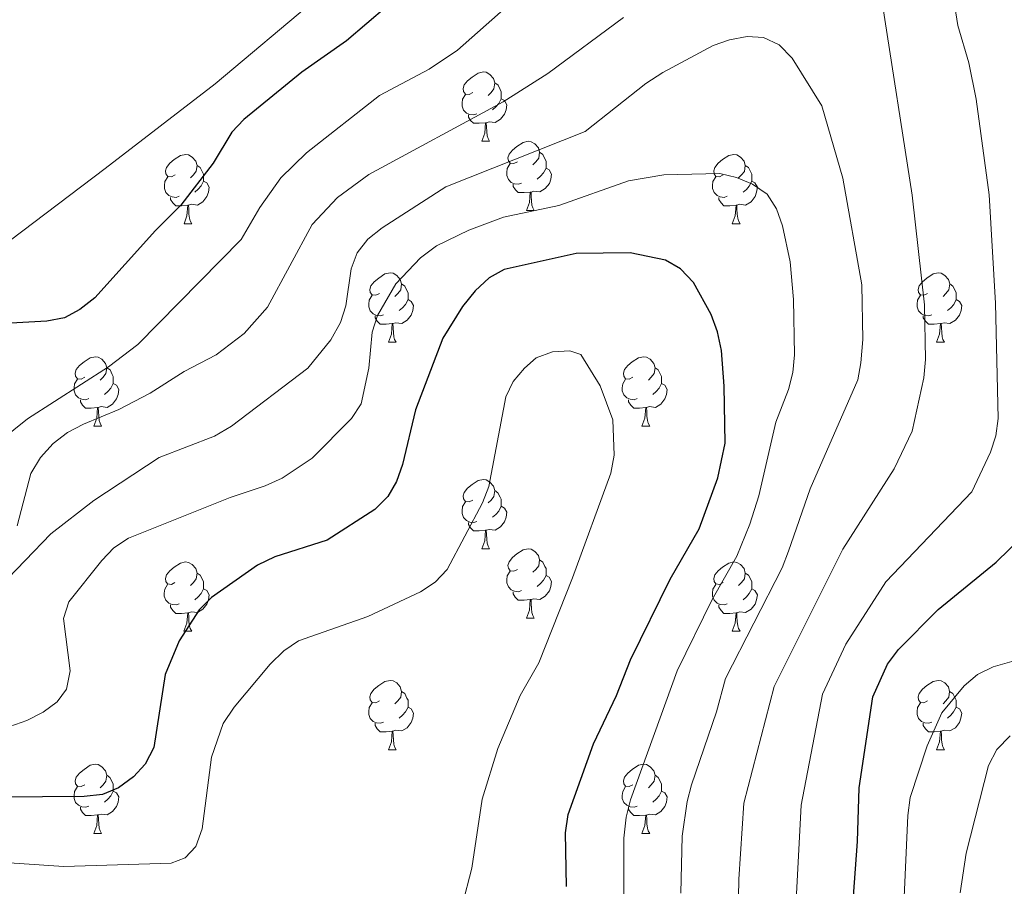
# Model space of a CAD drawing. Units: metres. Extents: x 616237 to 620743, y 4761412 to 4764459.
# Drawn here: x 619843 to 619986, y 4762387 to 4762513 of the extents above; entities that cross this region are included whole.
import ezdxf

# ---------------------------------------------------------------- set-up
doc = ezdxf.new("R2010")
doc.units = ezdxf.units.M
doc.header["$MEASUREMENT"] = 0
doc.linetypes.add('DGN Style 3', pattern=[1147.6976, 819.784, -327.9136])
for name, color, linetype, lineweight in [('Nivel 11', 7, 'Continuous', 0), ('Nivel 36', 7, 'Continuous', 0), ('Nivel 4', 7, 'Continuous', 0), ('Nivel 5', 7, 'Continuous', 0), ('Nivel 61', 7, 'Continuous', 0), ('Nivel 63', 7, 'Continuous', 0)]:
    doc.layers.add(name, color=color, linetype=linetype, lineweight=lineweight)

msp = doc.modelspace()

# ---------------------------------------------------------------- linework, layer by layer
at = {"layer": 'Nivel 11', "color": 142, "linetype": 'DGN Style 3', "lineweight": 13}
msp.add_polyline3d([(619719.37, 4762387.53, 709.63), (619725.81, 4762392.86, 709.4), (619729.96, 4762395.76, 709.2), (619738.52, 4762400.91, 708.56), (619751.43, 4762408.04, 708.01), (619759.33, 4762413.3, 707.22), (619762.02, 4762416.86, 707.18), (619763.81, 4762418.42, 706.63), (619767.72, 4762421.12, 704.61), (619769.32, 4762422.61, 704.14), (619770.27, 4762424.81, 704.14), (619772.05, 4762426.54, 703.98), (619781.2, 4762434.99, 703.02), (619788.85, 4762441.44, 702.22), (619797.67, 4762448.15, 701.6), (619806.15, 4762454.17, 701.6), (619838.15, 4762477.99, 698.6), (619855.81, 4762491.33, 697.3), (619871.7, 4762503.6, 696.2), (619891.99, 4762520.73, 694.79)], dxfattribs=at)
at = {"layer": 'Nivel 36', "color": 92, "linetype": 'Continuous', "lineweight": 0}
for p, q in [((619910.29, 4762495.29), (619911.41, 4762495.29)), ((619916.76, 4762485.25), (619917.89, 4762485.25)), ((619867.21, 4762483.35), (619868.33, 4762483.35)), ((619946.53, 4762483.35), (619947.66, 4762483.35)), ((619896.78, 4762466.2), (619897.91, 4762466.2)), ((619976.11, 4762466.2), (619977.23, 4762466.2)), ((619854.15, 4762454.06), (619855.27, 4762454.06)), ((619933.47, 4762454.06), (619934.6, 4762454.06)), ((619910.28, 4762436.29), (619911.41, 4762436.29)), ((619916.76, 4762426.26), (619917.88, 4762426.26)), ((619867.2, 4762424.35), (619868.33, 4762424.35)), ((619946.53, 4762424.35), (619947.66, 4762424.35)), ((619896.78, 4762407.21), (619897.91, 4762407.21)), ((619976.11, 4762407.21), (619977.23, 4762407.21)), ((619854.14, 4762395.07), (619855.27, 4762395.07)), ((619933.47, 4762395.07), (619934.6, 4762395.07))]:
    msp.add_line(p, q, dxfattribs=at)
at = {"layer": 'Nivel 36', "color": 92, "linetype": 'Continuous', "lineweight": 0, "flags": 128}
for points in [[(619908.99, 4762502.35), (619908.46, 4762502.08), (619907.93, 4762502.13), (619907.66, 4762502.51), (619907.61, 4762502.93), (619907.77, 4762503.45), (619908.25, 4762504.05), (619908.88, 4762504.57), (619909.78, 4762505.16), (619910.53, 4762505.32), (619910.95, 4762505.27), (619911.48, 4762504.95), (619912.01, 4762504.37), (619912.17, 4762503.73), (619912.06, 4762502.87), (619911.64, 4762502.35), (619911.22, 4762501.92)], [(619912.17, 4762503.73), (619912.65, 4762503.41), (619912.96, 4762502.77), (619913.12, 4762502.45), (619913.12, 4762501.87), (619913.12, 4762501.45), (619912.75, 4762500.75), (619912.33, 4762500.27), (619911.85, 4762499.85)], [(619909.57, 4762499.27), (619909.15, 4762499.11), (619908.56, 4762499.17), (619908.09, 4762499.37), (619907.66, 4762499.8), (619907.45, 4762500.39), (619907.45, 4762500.81), (619907.5, 4762501.39), (619907.93, 4762502.08)], [(619913.12, 4762501.45), (619913.58, 4762501.19), (619913.92, 4762500.58), (619913.81, 4762499.85), (619913.6, 4762499.21), (619913.02, 4762498.47), (619912.22, 4762497.99), (619911.37, 4762498.1), (619910.94, 4762497.97)], [(619910.83, 4762497.97), (619909.94, 4762497.89), (619909.1, 4762497.89), (619908.67, 4762498.31), (619908.35, 4762498.79), (619908.35, 4762499.11)], [(619910.29, 4762495.29), (619910.72, 4762496.45), (619910.83, 4762497.97), (619910.94, 4762497.97), (619910.98, 4762497.39), (619911.01, 4762496.7), (619911.08, 4762496.09), (619911.2, 4762495.69), (619911.41, 4762495.29)], [(619915.46, 4762492.31), (619914.93, 4762492.05), (619914.4, 4762492.1), (619914.14, 4762492.47), (619914.08, 4762492.89), (619914.24, 4762493.41), (619914.72, 4762494.01), (619915.36, 4762494.54), (619916.26, 4762495.13), (619917, 4762495.29), (619917.43, 4762495.23), (619917.96, 4762494.91), (619918.49, 4762494.33), (619918.65, 4762493.69), (619918.54, 4762492.84), (619918.11, 4762492.31), (619917.69, 4762491.89)], [(619865.91, 4762490.41), (619865.38, 4762490.14), (619864.85, 4762490.2), (619864.58, 4762490.57), (619864.53, 4762490.99), (619864.69, 4762491.51), (619865.17, 4762492.11), (619865.8, 4762492.64), (619866.7, 4762493.22), (619867.45, 4762493.38), (619867.87, 4762493.33), (619868.4, 4762493.01), (619868.93, 4762492.43), (619869.09, 4762491.79), (619868.98, 4762490.94), (619868.56, 4762490.41), (619868.14, 4762489.98)], [(619918.65, 4762493.69), (619919.12, 4762493.37), (619919.44, 4762492.73), (619919.6, 4762492.41), (619919.6, 4762491.83), (619919.6, 4762491.41), (619919.23, 4762490.72), (619918.81, 4762490.24), (619918.33, 4762489.82)], [(619945.23, 4762490.41), (619944.7, 4762490.14), (619944.17, 4762490.19), (619943.91, 4762490.57), (619943.85, 4762490.99), (619944.01, 4762491.51), (619944.49, 4762492.11), (619945.13, 4762492.63), (619946.03, 4762493.22), (619946.77, 4762493.38), (619947.2, 4762493.33), (619947.73, 4762493.01), (619948.26, 4762492.43), (619948.42, 4762491.79), (619948.31, 4762490.93), (619947.88, 4762490.41), (619947.46, 4762489.98)], [(619869.09, 4762491.79), (619869.57, 4762491.47), (619869.88, 4762490.83), (619870.04, 4762490.51), (619870.04, 4762489.93), (619870.04, 4762489.51), (619869.67, 4762488.82), (619869.25, 4762488.34), (619868.77, 4762487.92)], [(619916.05, 4762489.23), (619915.62, 4762489.07), (619915.04, 4762489.13), (619914.56, 4762489.34), (619914.14, 4762489.77), (619913.92, 4762490.35), (619913.92, 4762490.77), (619913.98, 4762491.35), (619914.4, 4762492.05)], [(619919.6, 4762491.41), (619920.05, 4762491.16), (619920.4, 4762490.55), (619920.29, 4762489.82), (619920.08, 4762489.18), (619919.49, 4762488.44), (619918.7, 4762487.96), (619917.85, 4762488.07), (619917.42, 4762487.93)], [(619948.42, 4762491.79), (619948.89, 4762491.47), (619949.21, 4762490.83), (619949.37, 4762490.51), (619949.37, 4762489.93), (619949.37, 4762489.51), (619949, 4762488.81), (619948.58, 4762488.33), (619948.1, 4762487.91)], [(619866.49, 4762487.33), (619866.07, 4762487.17), (619865.48, 4762487.23), (619865.01, 4762487.44), (619864.58, 4762487.86), (619864.37, 4762488.45), (619864.37, 4762488.87), (619864.42, 4762489.45), (619864.85, 4762490.14)], [(619945.82, 4762487.33), (619945.39, 4762487.17), (619944.81, 4762487.23), (619944.33, 4762487.43), (619943.91, 4762487.86), (619943.69, 4762488.45), (619943.69, 4762488.87), (619943.75, 4762489.45), (619944.17, 4762490.14)], [(619870.04, 4762489.51), (619870.5, 4762489.25), (619870.84, 4762488.64), (619870.73, 4762487.91), (619870.52, 4762487.27), (619869.94, 4762486.54), (619869.14, 4762486.06), (619868.29, 4762486.16), (619867.86, 4762486.03)], [(619917.31, 4762487.93), (619916.42, 4762487.85), (619915.57, 4762487.85), (619915.15, 4762488.28), (619914.83, 4762488.75), (619914.83, 4762489.07)], [(619949.37, 4762489.51), (619949.82, 4762489.25), (619950.17, 4762488.64), (619950.06, 4762487.91), (619949.85, 4762487.27), (619949.26, 4762486.53), (619948.47, 4762486.05), (619947.62, 4762486.16), (619947.19, 4762486.03)], [(619867.75, 4762486.03), (619866.86, 4762485.95), (619866.02, 4762485.95), (619865.59, 4762486.38), (619865.27, 4762486.85), (619865.27, 4762487.17)], [(619916.76, 4762485.25), (619917.2, 4762486.41), (619917.31, 4762487.93), (619917.42, 4762487.93), (619917.45, 4762487.35), (619917.49, 4762486.67), (619917.56, 4762486.05), (619917.67, 4762485.65), (619917.89, 4762485.25)], [(619947.08, 4762486.03), (619946.19, 4762485.95), (619945.34, 4762485.95), (619944.92, 4762486.37), (619944.6, 4762486.85), (619944.6, 4762487.17)], [(619867.21, 4762483.35), (619867.64, 4762484.51), (619867.75, 4762486.03), (619867.86, 4762486.03), (619867.9, 4762485.45), (619867.93, 4762484.76), (619868, 4762484.15), (619868.12, 4762483.75), (619868.33, 4762483.35)], [(619946.53, 4762483.35), (619946.97, 4762484.51), (619947.08, 4762486.03), (619947.19, 4762486.03), (619947.22, 4762485.45), (619947.26, 4762484.76), (619947.33, 4762484.15), (619947.44, 4762483.75), (619947.66, 4762483.35)], [(619895.48, 4762473.26), (619894.95, 4762473), (619894.42, 4762473.05), (619894.16, 4762473.42), (619894.1, 4762473.85), (619894.26, 4762474.37), (619894.74, 4762474.96), (619895.38, 4762475.49), (619896.28, 4762476.08), (619897.02, 4762476.24), (619897.45, 4762476.18), (619897.98, 4762475.87), (619898.51, 4762475.28), (619898.67, 4762474.64), (619898.56, 4762473.79), (619898.13, 4762473.26), (619897.71, 4762472.84)], [(619974.81, 4762473.26), (619974.28, 4762473), (619973.75, 4762473.05), (619973.48, 4762473.42), (619973.43, 4762473.85), (619973.59, 4762474.37), (619974.07, 4762474.96), (619974.7, 4762475.49), (619975.6, 4762476.08), (619976.35, 4762476.24), (619976.78, 4762476.18), (619977.3, 4762475.87), (619977.84, 4762475.28), (619978, 4762474.64), (619977.88, 4762473.79), (619977.46, 4762473.26), (619977.04, 4762472.84)], [(619898.67, 4762474.64), (619899.14, 4762474.33), (619899.46, 4762473.69), (619899.62, 4762473.37), (619899.62, 4762472.79), (619899.62, 4762472.36), (619899.25, 4762471.67), (619898.83, 4762471.19), (619898.35, 4762470.77)], [(619978, 4762474.64), (619978.47, 4762474.33), (619978.78, 4762473.69), (619978.94, 4762473.37), (619978.94, 4762472.79), (619978.94, 4762472.36), (619978.58, 4762471.67), (619978.16, 4762471.19), (619977.68, 4762470.77)], [(619896.07, 4762470.18), (619895.64, 4762470.02), (619895.06, 4762470.08), (619894.58, 4762470.29), (619894.16, 4762470.72), (619893.94, 4762471.3), (619893.94, 4762471.72), (619894, 4762472.31), (619894.42, 4762473)], [(619975.4, 4762470.18), (619974.97, 4762470.02), (619974.38, 4762470.08), (619973.91, 4762470.29), (619973.48, 4762470.72), (619973.27, 4762471.3), (619973.27, 4762471.72), (619973.32, 4762472.31), (619973.75, 4762473)], [(619899.62, 4762472.36), (619900.07, 4762472.11), (619900.42, 4762471.5), (619900.31, 4762470.77), (619900.1, 4762470.13), (619899.51, 4762469.39), (619898.72, 4762468.91), (619897.87, 4762469.02), (619897.44, 4762468.89)], [(619978.94, 4762472.36), (619979.4, 4762472.11), (619979.74, 4762471.5), (619979.64, 4762470.77), (619979.42, 4762470.13), (619978.84, 4762469.39), (619978.04, 4762468.91), (619977.2, 4762469.02), (619976.76, 4762468.89)], [(619897.33, 4762468.89), (619896.44, 4762468.8), (619895.59, 4762468.8), (619895.17, 4762469.23), (619894.85, 4762469.71), (619894.85, 4762470.02)], [(619976.66, 4762468.89), (619975.76, 4762468.8), (619974.92, 4762468.8), (619974.5, 4762469.23), (619974.18, 4762469.71), (619974.18, 4762470.02)], [(619896.78, 4762466.2), (619897.22, 4762467.36), (619897.33, 4762468.89), (619897.44, 4762468.89), (619897.47, 4762468.3), (619897.51, 4762467.62), (619897.58, 4762467), (619897.69, 4762466.6), (619897.91, 4762466.2)], [(619976.11, 4762466.2), (619976.54, 4762467.36), (619976.66, 4762468.89), (619976.76, 4762468.89), (619976.8, 4762468.3), (619976.84, 4762467.62), (619976.9, 4762467), (619977.02, 4762466.6), (619977.23, 4762466.2)], [(619852.85, 4762461.12), (619852.32, 4762460.86), (619851.79, 4762460.91), (619851.52, 4762461.28), (619851.47, 4762461.71), (619851.63, 4762462.23), (619852.11, 4762462.82), (619852.74, 4762463.35), (619853.64, 4762463.94), (619854.39, 4762464.1), (619854.81, 4762464.04), (619855.34, 4762463.73), (619855.87, 4762463.14), (619856.03, 4762462.5), (619855.92, 4762461.65), (619855.5, 4762461.12), (619855.08, 4762460.7)], [(619932.17, 4762461.12), (619931.64, 4762460.86), (619931.11, 4762460.91), (619930.85, 4762461.28), (619930.79, 4762461.71), (619930.95, 4762462.23), (619931.43, 4762462.82), (619932.07, 4762463.35), (619932.97, 4762463.94), (619933.71, 4762464.1), (619934.14, 4762464.04), (619934.67, 4762463.73), (619935.2, 4762463.14), (619935.36, 4762462.5), (619935.25, 4762461.65), (619934.82, 4762461.12), (619934.4, 4762460.7)], [(619856.03, 4762462.5), (619856.51, 4762462.19), (619856.82, 4762461.55), (619856.98, 4762461.23), (619856.98, 4762460.65), (619856.98, 4762460.22), (619856.61, 4762459.53), (619856.19, 4762459.05), (619855.71, 4762458.63)], [(619935.36, 4762462.5), (619935.83, 4762462.19), (619936.15, 4762461.55), (619936.31, 4762461.23), (619936.31, 4762460.65), (619936.31, 4762460.22), (619935.94, 4762459.53), (619935.52, 4762459.05), (619935.04, 4762458.63)], [(619853.43, 4762458.04), (619853.01, 4762457.88), (619852.42, 4762457.94), (619851.95, 4762458.15), (619851.52, 4762458.58), (619851.31, 4762459.16), (619851.31, 4762459.58), (619851.36, 4762460.17), (619851.79, 4762460.86)], [(619856.98, 4762460.22), (619857.44, 4762459.97), (619857.78, 4762459.36), (619857.67, 4762458.63), (619857.46, 4762457.99), (619856.88, 4762457.25), (619856.08, 4762456.77), (619855.23, 4762456.88), (619854.8, 4762456.75)], [(619932.76, 4762458.04), (619932.33, 4762457.88), (619931.75, 4762457.94), (619931.27, 4762458.15), (619930.85, 4762458.58), (619930.63, 4762459.16), (619930.63, 4762459.58), (619930.69, 4762460.17), (619931.11, 4762460.86)], [(619936.31, 4762460.22), (619936.76, 4762459.97), (619937.11, 4762459.36), (619937, 4762458.63), (619936.79, 4762457.99), (619936.2, 4762457.25), (619935.41, 4762456.77), (619934.56, 4762456.88), (619934.13, 4762456.75)], [(619854.69, 4762456.75), (619853.8, 4762456.66), (619852.96, 4762456.66), (619852.53, 4762457.09), (619852.21, 4762457.57), (619852.21, 4762457.88)], [(619934.02, 4762456.75), (619933.13, 4762456.66), (619932.28, 4762456.66), (619931.86, 4762457.09), (619931.54, 4762457.57), (619931.54, 4762457.88)], [(619854.15, 4762454.06), (619854.58, 4762455.22), (619854.69, 4762456.75), (619854.8, 4762456.75), (619854.84, 4762456.16), (619854.87, 4762455.48), (619854.94, 4762454.86), (619855.06, 4762454.46), (619855.27, 4762454.06)], [(619933.47, 4762454.06), (619933.91, 4762455.22), (619934.02, 4762456.75), (619934.13, 4762456.75), (619934.16, 4762456.16), (619934.2, 4762455.48), (619934.27, 4762454.86), (619934.38, 4762454.46), (619934.6, 4762454.06)], [(619908.98, 4762443.35), (619908.46, 4762443.09), (619907.92, 4762443.14), (619907.66, 4762443.51), (619907.6, 4762443.94), (619907.76, 4762444.46), (619908.24, 4762445.05), (619908.88, 4762445.58), (619909.78, 4762446.17), (619910.52, 4762446.33), (619910.95, 4762446.27), (619911.48, 4762445.96), (619912.01, 4762445.37), (619912.17, 4762444.73), (619912.06, 4762443.88), (619911.64, 4762443.35), (619911.22, 4762442.93)], [(619912.17, 4762444.73), (619912.64, 4762444.42), (619912.96, 4762443.78), (619913.12, 4762443.46), (619913.12, 4762442.88), (619913.12, 4762442.45), (619912.75, 4762441.76), (619912.33, 4762441.28), (619911.85, 4762440.86)], [(619909.57, 4762440.27), (619909.14, 4762440.11), (619908.56, 4762440.17), (619908.08, 4762440.38), (619907.66, 4762440.81), (619907.44, 4762441.39), (619907.44, 4762441.81), (619907.5, 4762442.4), (619907.92, 4762443.09)], [(619913.12, 4762442.45), (619913.58, 4762442.2), (619913.92, 4762441.59), (619913.81, 4762440.86), (619913.6, 4762440.22), (619913.02, 4762439.48), (619912.22, 4762439), (619911.37, 4762439.11), (619910.94, 4762438.98)], [(619910.83, 4762438.98), (619909.94, 4762438.89), (619909.1, 4762438.89), (619908.67, 4762439.32), (619908.35, 4762439.8), (619908.35, 4762440.11)], [(619910.28, 4762436.29), (619910.72, 4762437.45), (619910.83, 4762438.98), (619910.94, 4762438.98), (619910.98, 4762438.39), (619911.01, 4762437.71), (619911.08, 4762437.09), (619911.2, 4762436.69), (619911.41, 4762436.29)], [(619915.46, 4762433.32), (619914.93, 4762433.05), (619914.4, 4762433.11), (619914.14, 4762433.48), (619914.08, 4762433.9), (619914.24, 4762434.42), (619914.72, 4762435.02), (619915.36, 4762435.55), (619916.26, 4762436.13), (619917, 4762436.29), (619917.42, 4762436.24), (619917.96, 4762435.92), (619918.48, 4762435.34), (619918.64, 4762434.7), (619918.54, 4762433.85), (619918.11, 4762433.32), (619917.69, 4762432.89)], [(619865.9, 4762431.41), (619865.38, 4762431.15), (619864.84, 4762431.2), (619864.58, 4762431.57), (619864.52, 4762432), (619864.68, 4762432.52), (619865.16, 4762433.11), (619865.8, 4762433.64), (619866.7, 4762434.23), (619867.44, 4762434.39), (619867.87, 4762434.33), (619868.4, 4762434.02), (619868.93, 4762433.43), (619869.09, 4762432.79), (619868.98, 4762431.94), (619868.56, 4762431.41), (619868.14, 4762430.99)], [(619918.64, 4762434.7), (619919.12, 4762434.38), (619919.44, 4762433.74), (619919.6, 4762433.42), (619919.6, 4762432.84), (619919.6, 4762432.42), (619919.22, 4762431.73), (619918.8, 4762431.25), (619918.32, 4762430.83)], [(619945.23, 4762431.41), (619944.7, 4762431.15), (619944.17, 4762431.2), (619943.91, 4762431.57), (619943.85, 4762432), (619944.01, 4762432.52), (619944.49, 4762433.11), (619945.13, 4762433.64), (619946.03, 4762434.23), (619946.77, 4762434.39), (619947.2, 4762434.33), (619947.73, 4762434.02), (619948.26, 4762433.43), (619948.42, 4762432.79), (619948.31, 4762431.94), (619947.88, 4762431.41), (619947.46, 4762430.99)], [(619869.09, 4762432.79), (619869.56, 4762432.48), (619869.88, 4762431.84), (619870.04, 4762431.52), (619870.04, 4762430.94), (619870.04, 4762430.51), (619869.67, 4762429.82), (619869.25, 4762429.34), (619868.77, 4762428.92)], [(619916.04, 4762430.24), (619915.62, 4762430.08), (619915.04, 4762430.14), (619914.56, 4762430.35), (619914.14, 4762430.77), (619913.92, 4762431.36), (619913.92, 4762431.78), (619913.98, 4762432.36), (619914.4, 4762433.05)], [(619948.42, 4762432.79), (619948.89, 4762432.48), (619949.21, 4762431.84), (619949.37, 4762431.52), (619949.37, 4762430.94), (619949.37, 4762430.51), (619949, 4762429.82), (619948.58, 4762429.34), (619948.1, 4762428.92)], [(619866.49, 4762428.33), (619866.06, 4762428.17), (619865.48, 4762428.23), (619865, 4762428.44), (619864.58, 4762428.87), (619864.36, 4762429.45), (619864.36, 4762429.87), (619864.42, 4762430.46), (619864.84, 4762431.15)], [(619919.6, 4762432.42), (619920.05, 4762432.17), (619920.4, 4762431.55), (619920.28, 4762430.83), (619920.08, 4762430.19), (619919.49, 4762429.45), (619918.7, 4762428.97), (619917.84, 4762429.07), (619917.42, 4762428.94)], [(619945.82, 4762428.33), (619945.39, 4762428.17), (619944.81, 4762428.23), (619944.33, 4762428.44), (619943.91, 4762428.87), (619943.69, 4762429.45), (619943.69, 4762429.87), (619943.75, 4762430.46), (619944.17, 4762431.15)], [(619870.04, 4762430.51), (619870.5, 4762430.26), (619870.84, 4762429.65), (619870.73, 4762428.92), (619870.52, 4762428.28), (619869.94, 4762427.54), (619869.14, 4762427.06), (619868.29, 4762427.17), (619867.86, 4762427.04)], [(619917.3, 4762428.94), (619916.42, 4762428.86), (619915.57, 4762428.86), (619915.14, 4762429.29), (619914.82, 4762429.76), (619914.82, 4762430.08)], [(619949.37, 4762430.51), (619949.82, 4762430.26), (619950.17, 4762429.65), (619950.06, 4762428.92), (619949.85, 4762428.28), (619949.26, 4762427.54), (619948.47, 4762427.06), (619947.62, 4762427.17), (619947.19, 4762427.04)], [(619916.76, 4762426.26), (619917.2, 4762427.42), (619917.3, 4762428.94), (619917.42, 4762428.94), (619917.45, 4762428.36), (619917.48, 4762427.67), (619917.56, 4762427.06), (619917.67, 4762426.66), (619917.88, 4762426.26)], [(619867.75, 4762427.04), (619866.86, 4762426.95), (619866.02, 4762426.95), (619865.59, 4762427.38), (619865.27, 4762427.86), (619865.27, 4762428.17)], [(619867.2, 4762424.35), (619867.64, 4762425.51), (619867.75, 4762427.04), (619867.86, 4762427.04), (619867.9, 4762426.45), (619867.93, 4762425.77), (619868, 4762425.15), (619868.12, 4762424.75), (619868.33, 4762424.35)], [(619947.08, 4762427.04), (619946.19, 4762426.95), (619945.34, 4762426.95), (619944.92, 4762427.38), (619944.6, 4762427.86), (619944.6, 4762428.17)], [(619946.53, 4762424.35), (619946.97, 4762425.51), (619947.08, 4762427.04), (619947.19, 4762427.04), (619947.22, 4762426.45), (619947.26, 4762425.77), (619947.33, 4762425.15), (619947.44, 4762424.75), (619947.66, 4762424.35)], [(619895.48, 4762414.27), (619894.95, 4762414.01), (619894.42, 4762414.06), (619894.16, 4762414.43), (619894.1, 4762414.85), (619894.26, 4762415.37), (619894.74, 4762415.97), (619895.38, 4762416.5), (619896.28, 4762417.09), (619897.02, 4762417.25), (619897.45, 4762417.19), (619897.98, 4762416.87), (619898.51, 4762416.29), (619898.67, 4762415.65), (619898.56, 4762414.8), (619898.13, 4762414.27), (619897.71, 4762413.85)], [(619974.81, 4762414.27), (619974.28, 4762414), (619973.75, 4762414.06), (619973.48, 4762414.43), (619973.43, 4762414.85), (619973.59, 4762415.37), (619974.07, 4762415.97), (619974.7, 4762416.5), (619975.6, 4762417.08), (619976.35, 4762417.24), (619976.77, 4762417.19), (619977.3, 4762416.87), (619977.83, 4762416.29), (619977.99, 4762415.65), (619977.88, 4762414.8), (619977.46, 4762414.27), (619977.04, 4762413.84)], [(619898.67, 4762415.65), (619899.14, 4762415.33), (619899.46, 4762414.69), (619899.62, 4762414.37), (619899.62, 4762413.79), (619899.62, 4762413.37), (619899.25, 4762412.68), (619898.83, 4762412.2), (619898.35, 4762411.78)], [(619977.99, 4762415.65), (619978.47, 4762415.33), (619978.78, 4762414.69), (619978.94, 4762414.37), (619978.94, 4762413.79), (619978.94, 4762413.37), (619978.57, 4762412.68), (619978.15, 4762412.2), (619977.67, 4762411.78)], [(619896.07, 4762411.19), (619895.64, 4762411.03), (619895.06, 4762411.09), (619894.58, 4762411.3), (619894.16, 4762411.73), (619893.94, 4762412.31), (619893.94, 4762412.73), (619894, 4762413.31), (619894.42, 4762414.01)], [(619899.62, 4762413.37), (619900.07, 4762413.12), (619900.42, 4762412.51), (619900.31, 4762411.78), (619900.1, 4762411.14), (619899.51, 4762410.4), (619898.72, 4762409.92), (619897.87, 4762410.03), (619897.44, 4762409.89)], [(619975.39, 4762411.19), (619974.97, 4762411.03), (619974.38, 4762411.09), (619973.91, 4762411.3), (619973.48, 4762411.72), (619973.27, 4762412.31), (619973.27, 4762412.73), (619973.32, 4762413.31), (619973.75, 4762414)], [(619978.94, 4762413.37), (619979.4, 4762413.12), (619979.74, 4762412.5), (619979.63, 4762411.78), (619979.42, 4762411.14), (619978.84, 4762410.4), (619978.04, 4762409.92), (619977.19, 4762410.02), (619976.76, 4762409.89)], [(619897.33, 4762409.89), (619896.44, 4762409.81), (619895.59, 4762409.81), (619895.17, 4762410.24), (619894.85, 4762410.71), (619894.85, 4762411.03)], [(619896.78, 4762407.21), (619897.22, 4762408.37), (619897.33, 4762409.89), (619897.44, 4762409.89), (619897.47, 4762409.31), (619897.51, 4762408.63), (619897.58, 4762408.01), (619897.69, 4762407.61), (619897.91, 4762407.21)], [(619976.65, 4762409.89), (619975.76, 4762409.81), (619974.92, 4762409.81), (619974.49, 4762410.24), (619974.17, 4762410.71), (619974.17, 4762411.03)], [(619976.11, 4762407.21), (619976.54, 4762408.37), (619976.65, 4762409.89), (619976.76, 4762409.89), (619976.8, 4762409.31), (619976.83, 4762408.62), (619976.9, 4762408.01), (619977.02, 4762407.61), (619977.23, 4762407.21)], [(619852.84, 4762402.13), (619852.32, 4762401.87), (619851.78, 4762401.92), (619851.52, 4762402.29), (619851.46, 4762402.72), (619851.62, 4762403.24), (619852.1, 4762403.83), (619852.74, 4762404.36), (619853.64, 4762404.95), (619854.39, 4762405.11), (619854.81, 4762405.05), (619855.34, 4762404.74), (619855.87, 4762404.15), (619856.03, 4762403.51), (619855.92, 4762402.66), (619855.5, 4762402.13), (619855.08, 4762401.71)], [(619932.17, 4762402.13), (619931.64, 4762401.87), (619931.11, 4762401.92), (619930.85, 4762402.29), (619930.79, 4762402.71), (619930.95, 4762403.23), (619931.43, 4762403.83), (619932.07, 4762404.36), (619932.97, 4762404.95), (619933.71, 4762405.11), (619934.14, 4762405.05), (619934.67, 4762404.73), (619935.2, 4762404.15), (619935.36, 4762403.51), (619935.25, 4762402.66), (619934.82, 4762402.13), (619934.4, 4762401.71)], [(619856.03, 4762403.51), (619856.5, 4762403.2), (619856.82, 4762402.56), (619856.98, 4762402.24), (619856.98, 4762401.66), (619856.98, 4762401.23), (619856.61, 4762400.54), (619856.19, 4762400.06), (619855.71, 4762399.64)], [(619935.36, 4762403.51), (619935.83, 4762403.19), (619936.15, 4762402.55), (619936.31, 4762402.23), (619936.31, 4762401.65), (619936.31, 4762401.23), (619935.94, 4762400.54), (619935.52, 4762400.06), (619935.04, 4762399.64)], [(619853.43, 4762399.05), (619853, 4762398.89), (619852.42, 4762398.95), (619851.94, 4762399.16), (619851.52, 4762399.59), (619851.3, 4762400.17), (619851.3, 4762400.59), (619851.36, 4762401.18), (619851.78, 4762401.87)], [(619856.98, 4762401.23), (619857.44, 4762400.98), (619857.78, 4762400.37), (619857.67, 4762399.64), (619857.46, 4762399), (619856.88, 4762398.26), (619856.08, 4762397.78), (619855.23, 4762397.89), (619854.8, 4762397.76)], [(619932.76, 4762399.05), (619932.33, 4762398.89), (619931.75, 4762398.95), (619931.27, 4762399.16), (619930.85, 4762399.59), (619930.63, 4762400.17), (619930.63, 4762400.59), (619930.69, 4762401.17), (619931.11, 4762401.87)], [(619936.31, 4762401.23), (619936.76, 4762400.98), (619937.11, 4762400.37), (619937, 4762399.64), (619936.79, 4762399), (619936.2, 4762398.26), (619935.41, 4762397.78), (619934.56, 4762397.89), (619934.13, 4762397.75)], [(619854.69, 4762397.76), (619853.8, 4762397.67), (619852.96, 4762397.67), (619852.53, 4762398.1), (619852.21, 4762398.58), (619852.21, 4762398.89)], [(619934.02, 4762397.75), (619933.13, 4762397.67), (619932.28, 4762397.67), (619931.86, 4762398.1), (619931.54, 4762398.57), (619931.54, 4762398.89)], [(619854.14, 4762395.07), (619854.58, 4762396.23), (619854.69, 4762397.76), (619854.8, 4762397.76), (619854.84, 4762397.17), (619854.87, 4762396.49), (619854.94, 4762395.87), (619855.06, 4762395.47), (619855.27, 4762395.07)], [(619933.47, 4762395.07), (619933.91, 4762396.23), (619934.02, 4762397.75), (619934.13, 4762397.75), (619934.16, 4762397.17), (619934.2, 4762396.49), (619934.27, 4762395.87), (619934.38, 4762395.47), (619934.6, 4762395.07)]]:
    msp.add_lwpolyline(points, dxfattribs=at)
at = {"layer": 'Nivel 4', "color": 36, "linetype": 'Continuous', "lineweight": 30, "flags": 128}
for points, elevation in [([(619896.62, 4762514.86), (619890.7, 4762509.81), (619884.28, 4762505.31), (619875.87, 4762498.43), (619874.14, 4762496.62), (619871.44, 4762492.13), (619866.77, 4762486.03), (619863.09, 4762482.38), (619854.31, 4762472.63), (619852.12, 4762470.94), (619849.92, 4762469.75), (619847.34, 4762469.26), (619834.32, 4762468.51), (619829.37, 4762467.04), (619824.56, 4762464.71), (619821.39, 4762463.7), (619803.82, 4762463.55), (619801.02, 4762464.06), (619799.86, 4762465.02), (619800.08, 4762468.05), (619799.19, 4762468.9)], 700), ([(619922.53, 4762387.41), (619922.43, 4762395.2), (619922.81, 4762397.81), (619926.46, 4762408.07), (619929.79, 4762415.05), (619931.81, 4762420.23), (619937.57, 4762431.91), (619941.73, 4762439.17), (619944.46, 4762446.55), (619945.49, 4762451.61), (619945.39, 4762459.82), (619944.98, 4762465.01), (619944.42, 4762467.69), (619943.49, 4762470.23), (619940.94, 4762474.84), (619939.04, 4762476.8), (619936.87, 4762478.06), (619931.75, 4762479.16), (619923.97, 4762479.03), (619913.53, 4762476.75), (619911.36, 4762475.52), (619909.32, 4762473.66), (619907.5, 4762471.38), (619904.68, 4762466.81), (619900.71, 4762456.41), (619898.84, 4762448.52), (619897.94, 4762446.03), (619896.68, 4762443.87), (619894.83, 4762441.98), (619887.91, 4762437.56), (619880.34, 4762435.13), (619877.83, 4762433.93), (619871.19, 4762429.25), (619869.38, 4762427.44), (619866.5, 4762422.98), (619864.46, 4762418.08), (619862.86, 4762407.55), (619861.61, 4762405.11), (619859.92, 4762403.27), (619857.74, 4762401.68), (619855.42, 4762400.75), (619852.75, 4762400.46), (619828.53, 4762400.23)], 725), ([(619870.97, 4762270.85), (619878.53, 4762281.96), (619882.68, 4762285.83), (619893.88, 4762297.07), (619901.02, 4762304.99), (619911.52, 4762313.84), (619924.01, 4762322.99), (619941.32, 4762335.68), (619953.84, 4762345.66), (619955.25, 4762347.73), (619959.37, 4762354.89), (619960.38, 4762357.25), (619962.72, 4762367.53), (619964.64, 4762393.93), (619964.89, 4762401.69), (619966.87, 4762414.87), (619969, 4762419.58), (619970.59, 4762421.71), (619976.33, 4762427.51), (619984.74, 4762434.34), (619988.52, 4762438.09)], 700)]:
    msp.add_lwpolyline(points, dxfattribs=dict(at, elevation=elevation))
at = {"layer": 'Nivel 5', "color": 36, "linetype": 'Continuous', "lineweight": 0, "flags": 128}
for points, elevation in [([(619953.21, 4762549.59), (619906.8, 4762508.47), (619902.66, 4762505.73), (619895.52, 4762501.93), (619884.93, 4762493.61), (619881.24, 4762490.01), (619878.19, 4762485.72), (619875.47, 4762481.05), (619860.55, 4762465.86), (619856.3, 4762462.66), (619844.56, 4762455.12), (619840.56, 4762451.91)], 705), ([(619984.27, 4762419.23), (619989.71, 4762420.75), (619991.99, 4762421.77), (619994, 4762423.29), (619997.69, 4762427.4), (619998.94, 4762429.65), (619999.93, 4762432.29), (620001.65, 4762439.63), (620002.46, 4762448.02), (620002.32, 4762455.53), (620000.91, 4762466.71), (619997.97, 4762483.95), (619992.64, 4762508.06), (619986.52, 4762543.6)], 695), ([(619954.93, 4762368.86), (619956.5, 4762399.2), (619959.59, 4762415.24), (619962.96, 4762422.48), (619968.75, 4762431.52), (619981.22, 4762444.56), (619983.88, 4762450.28), (619984.66, 4762452.66), (619985.03, 4762455.14), (619984.64, 4762471.83), (619983.69, 4762487.52), (619981.84, 4762501.39), (619980.79, 4762506.62), (619979.19, 4762512.04), (619977.87, 4762520.29)], 705), ([(619860.7, 4762284.48), (619878.5, 4762301.69), (619926.39, 4762341.5), (619935.82, 4762350.01), (619945.18, 4762362.05), (619947.14, 4762370.2), (619947.5, 4762388.45), (619948.23, 4762399.47), (619952.61, 4762416.37), (619962.52, 4762436.23), (619969.94, 4762447.88), (619972.57, 4762453.32), (619974.27, 4762461.06), (619974.5, 4762463.68), (619974.37, 4762471.62), (619972.59, 4762487.47), (619968.27, 4762515.09)], 710), ([(619930.78, 4762513.22), (619919.86, 4762505.12), (619913.4, 4762500.98), (619893.97, 4762490.46), (619889.44, 4762487.15), (619885.76, 4762483.25), (619879.31, 4762471.25), (619875.91, 4762467.44), (619871.88, 4762464.39), (619867.24, 4762461.96), (619862.32, 4762458.84), (619857.78, 4762456.46), (619852.66, 4762454.36), (619850.36, 4762453.15), (619848.26, 4762451.54), (619846.45, 4762449.5), (619845.06, 4762447.21), (619843.09, 4762439.61)], 710), ([(619939.11, 4762386.44), (619939.31, 4762394.69), (619939.99, 4762399.73), (619940.63, 4762402.14), (619944.28, 4762412.67), (619945.58, 4762417.51), (619953.78, 4762433.56), (619954.67, 4762435.93), (619957.79, 4762444.97), (619964.71, 4762460.75), (619965.15, 4762463.2), (619965.45, 4762466.57), (619965.3, 4762474.52), (619962.54, 4762489.97), (619959.48, 4762500.4), (619955.19, 4762507.32), (619953.33, 4762509.24), (619951.07, 4762510.32), (619948.69, 4762510.44), (619946.16, 4762509.98), (619943.78, 4762509.16), (619936.47, 4762505.25), (619934.03, 4762503.66), (619925.27, 4762496.7), (619905.1, 4762488.69), (619895.86, 4762482.75), (619893.83, 4762481.11), (619892.28, 4762479.15), (619891.38, 4762476.81), (619890.61, 4762471.45), (619889.86, 4762469.06), (619888.44, 4762466.53), (619885.12, 4762462.42), (619874.1, 4762454.06), (619871.63, 4762452.59), (619863.61, 4762449.49), (619854.17, 4762443.28), (619847.92, 4762438.45), (619840.45, 4762430.74)], 715), ([(619931.17, 4762397.43), (619931.82, 4762399.96), (619938.58, 4762418.62), (619943.64, 4762428.96), (619947.18, 4762435.25), (619949.09, 4762439.88), (619950.38, 4762443.98), (619952.83, 4762454.62), (619954.67, 4762459.36), (619955.29, 4762461.81), (619955.54, 4762464.39), (619955.4, 4762472.39), (619954.93, 4762477.83), (619953.83, 4762483.07), (619952.94, 4762485.52), (619951.58, 4762487.62), (619949.47, 4762489.07), (619947.16, 4762490.03), (619944.73, 4762490.6), (619936.66, 4762490.44), (619931.51, 4762489.57), (619921.46, 4762486.01), (619913.46, 4762484.29), (619908.42, 4762482.43), (619903.72, 4762480.15), (619901.44, 4762478.42), (619897.88, 4762474.67), (619895.22, 4762470.06), (619894.45, 4762467.65), (619893.97, 4762462.45), (619892.82, 4762457.27), (619891.46, 4762455.17), (619885.75, 4762449.4), (619881.39, 4762446.5), (619878.96, 4762445.42), (619873.88, 4762443.7), (619859.16, 4762437.84), (619857.08, 4762436.44), (619855.32, 4762434.61), (619850.54, 4762428.64), (619849.78, 4762426.21), (619850.75, 4762418.63), (619850.23, 4762415.99), (619848.86, 4762414.14), (619846.85, 4762412.66), (619844.46, 4762411.43), (619841.99, 4762410.56)], 720), ([(619920.51, 4762464.79), (619918.16, 4762463.95), (619916.46, 4762462.45), (619914.84, 4762460.52), (619913.76, 4762458.27), (619911.32, 4762445.3), (619910.39, 4762442.95), (619905.28, 4762433.28), (619903.56, 4762431.47), (619901.42, 4762430.05), (619893.82, 4762426.47), (619883.8, 4762422.96), (619881.67, 4762421.54), (619879.67, 4762419.6), (619874.48, 4762413.35), (619872.88, 4762410.99), (619871.21, 4762406.11), (619869.86, 4762395.74), (619868.94, 4762393.21), (619867.38, 4762391.57), (619865.37, 4762390.8), (619849.81, 4762390.32), (619831.13, 4762391.57)], 730), ([(619907.44, 4762384.68), (619908.85, 4762390.05), (619910.36, 4762400.07), (619912.61, 4762407.37), (619915.84, 4762415.05), (619918.56, 4762419.8), (619923.43, 4762432.09), (619928.95, 4762447.24), (619929.43, 4762449.83), (619929.24, 4762454.97), (619927.44, 4762459.89), (619924.61, 4762464.42), (619923.05, 4762464.96), (619920.51, 4762464.79)], 730), ([(619970.11, 4762356.87), (619971.92, 4762397.67), (619972.3, 4762400.3), (619974.74, 4762407.76), (619976.87, 4762412.53), (619980.08, 4762416.46), (619982.04, 4762418.1), (619984.27, 4762419.23)], 695), ([(619979.5, 4762386.5), (619980.38, 4762392.22), (619983.6, 4762404.94), (619984.8, 4762407.25), (619986.73, 4762409.22)], 690), ([(619838.94, 4762286.37), (619853.08, 4762299.07), (619881.16, 4762322.12), (619889.51, 4762328.42), (619914.74, 4762348.98), (619918.43, 4762352.36), (619924.74, 4762359.11), (619926.42, 4762361.22), (619930.82, 4762369.55), (619931.56, 4762372.87), (619930.84, 4762386.32), (619930.86, 4762394.42), (619931.17, 4762397.43)], 720)]:
    msp.add_lwpolyline(points, dxfattribs=dict(at, elevation=elevation))
at = {"layer": 'Nivel 61', "color": 250, "linetype": 'Continuous', "lineweight": 0}
msp.add_3dface([(617168.3, 4761821.56), (617128.68, 4764135.1), (620523.82, 4764194.02), (620564.56, 4761880.5)], dxfattribs=at)
at = {"layer": 'Nivel 63', "color": 7, "linetype": 'Continuous', "lineweight": 0}
msp.add_3dface([(616288.56, 4761412.43), (616237.04, 4764381.99), (620691.36, 4764459.29), (620742.88, 4761489.73)], dxfattribs=at)

doc.saveas('drawing.dxf')
